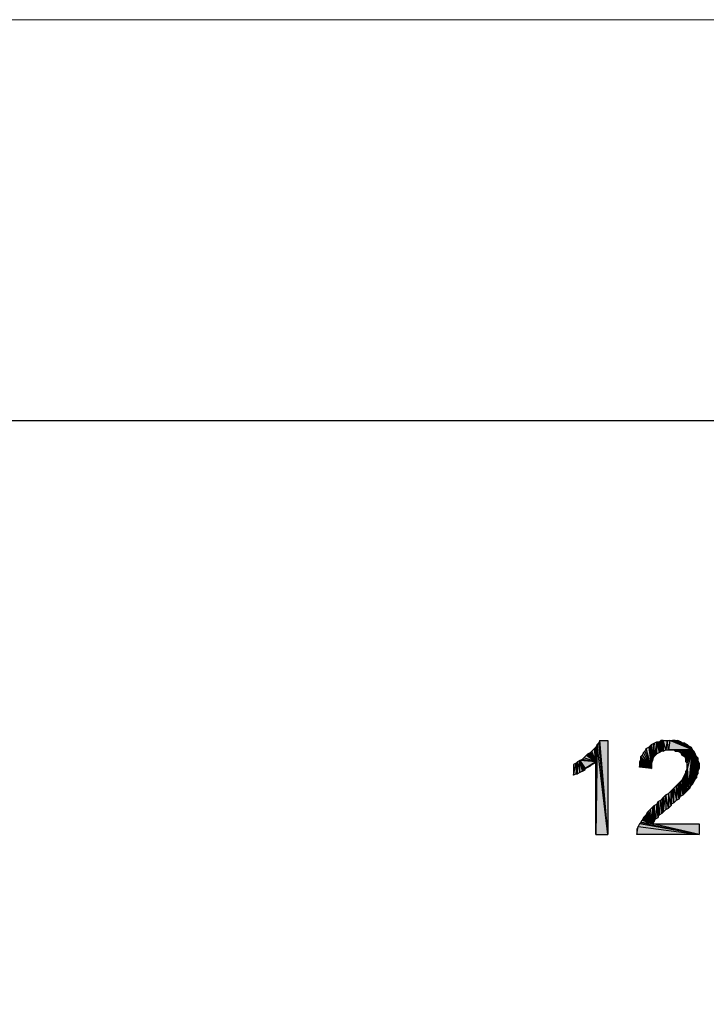
# Model space of a CAD drawing. Units: inches. Extents: x 5 to 292, y -203 to 13.
# Drawn here: x 191 to 224, y -35 to 13 of the extents above; entities that cross this region are included whole.
import ezdxf

# ---------------------------------------------------------------- set-up
doc = ezdxf.new("R2010")
doc.units = ezdxf.units.IN
doc.header["$MEASUREMENT"] = 0
doc.layers.add('Ebene 1', color=7, linetype='Continuous')

# ---------------------------------------------------------------- blocks, each defined once
blk = doc.blocks.new('block 2')
at = {"layer": 'Ebene 1', "true_color": 0x000001}
h = blk.add_hatch(color=178, dxfattribs=at)
h.dxf.hatch_style = 2
h.paths.add_polyline_path([(218.327, -22.31), (218.327, -23.008), (218.391, -22.183)])
h.paths.add_polyline_path([(218.264, -22.373), (218.327, -22.31), (218.327, -23.008)])
h = blk.add_hatch(color=178, dxfattribs=at)
h.dxf.hatch_style = 2
h.paths.add_polyline_path([(218.899, -26.501), (218.391, -22.183), (218.327, -26.501)])
h.paths.add_polyline_path([(218.454, -22.119), (218.899, -26.501), (218.391, -22.183)])
h = blk.add_hatch(color=178, dxfattribs=at)
h.dxf.hatch_style = 2
h.paths.add_polyline_path([(218.327, -23.008), (218.327, -26.501), (218.391, -22.183)])
edge = h.paths.add_edge_path()
edge.add_spline(control_points=[(218.327, -26.501), (218.327, -26.501), (218.327, -23.008), (218.327, -23.008), (218.327, -23.008), (218.327, -26.501), (218.327, -26.501)], knot_values=[0, 0, 0, 0, 1, 1, 1, 2, 2, 2, 2], degree=3, periodic=1)
h = blk.add_hatch(color=178, dxfattribs=at)
h.dxf.hatch_style = 2
h.paths.add_polyline_path([(218.899, -26.501), (218.518, -21.992), (218.454, -22.119)])
h.paths.add_polyline_path([(218.899, -21.992), (218.899, -26.501), (218.518, -21.992)])
h = blk.add_hatch(color=178, dxfattribs=at)
h.dxf.hatch_style = 2
h.paths.add_polyline_path([(220.994, -23.326), (220.931, -22.246), (220.867, -22.31)])
h.paths.add_polyline_path([(220.994, -22.183), (220.994, -23.326), (220.931, -22.246)])
h = blk.add_hatch(color=178, dxfattribs=at)
h.dxf.hatch_style = 2
h.paths.add_polyline_path([(221.058, -22.881), (220.994, -23.072), (221.121, -22.119)])
h.paths.add_polyline_path([(221.058, -22.945), (221.058, -22.881), (220.994, -23.072)])
h = blk.add_hatch(color=178, dxfattribs=at)
h.dxf.hatch_style = 2
h.paths.add_polyline_path([(220.994, -23.072), (220.994, -22.183), (221.121, -22.119)])
h.paths.add_polyline_path([(220.994, -23.326), (220.994, -23.072), (220.994, -22.183)])
h = blk.add_hatch(color=178, dxfattribs=at)
h.dxf.hatch_style = 2
h.paths.add_polyline_path([(221.121, -22.754), (221.121, -22.119), (221.058, -22.881)])
h.paths.add_polyline_path([(221.248, -22.056), (221.121, -22.754), (221.121, -22.119)])
h.paths.add_polyline_path([(221.185, -22.691), (221.248, -22.056), (221.121, -22.754)])
h = blk.add_hatch(color=178, dxfattribs=at)
h.dxf.hatch_style = 2
h.paths.add_polyline_path([(221.248, -22.627), (221.248, -22.056), (221.375, -22.564)])
h.paths.add_polyline_path([(221.185, -22.691), (221.248, -22.627), (221.248, -22.056)])
h = blk.add_hatch(color=178, dxfattribs=at)
h.dxf.hatch_style = 2
h.paths.add_polyline_path([(221.439, -21.992), (221.502, -22.5), (221.566, -21.992)])
h.paths.add_polyline_path([(221.375, -22.564), (221.439, -21.992), (221.502, -22.5)])
h.paths.add_polyline_path([(221.375, -22.056), (221.375, -22.564), (221.439, -21.992)])
h.paths.add_polyline_path([(221.248, -22.056), (221.375, -22.056), (221.375, -22.564)])
h = blk.add_hatch(color=178, dxfattribs=at)
h.dxf.hatch_style = 2
h.paths.add_polyline_path([(221.566, -21.992), (221.566, -22.5), (221.502, -22.5)])
h.paths.add_polyline_path([(221.693, -22.437), (221.566, -21.992), (221.566, -22.5)])
h.paths.add_polyline_path([(221.756, -21.992), (221.693, -22.437), (221.566, -21.992)])
h.paths.add_polyline_path([(221.82, -22.437), (221.756, -21.992), (221.693, -22.437)])
h.paths.add_polyline_path([(221.883, -21.992), (221.82, -22.437), (221.756, -21.992)])
h.paths.add_polyline_path([(222.963, -22.437), (221.883, -21.992), (221.82, -22.437)])
h.paths.add_polyline_path([(222.01, -21.992), (222.963, -22.437), (221.883, -21.992)])
h = blk.add_hatch(color=178, dxfattribs=at)
h.dxf.hatch_style = 2
h.paths.add_polyline_path([(222.963, -22.437), (222.137, -21.992), (222.01, -21.992)])
h.paths.add_polyline_path([(222.264, -21.992), (222.963, -22.437), (222.137, -21.992)])
h = blk.add_hatch(color=178, dxfattribs=at)
h.dxf.hatch_style = 2
h.paths.add_polyline_path([(222.963, -22.437), (222.391, -22.056), (222.264, -21.992)])
h.paths.add_polyline_path([(222.518, -22.119), (222.963, -22.437), (222.391, -22.056)])
h = blk.add_hatch(color=178, dxfattribs=at)
h.dxf.hatch_style = 2
h.paths.add_polyline_path([(222.963, -22.437), (222.582, -22.119), (222.518, -22.119)])
h.paths.add_polyline_path([(222.709, -22.183), (222.963, -22.437), (222.582, -22.119)])
h = blk.add_hatch(color=178, dxfattribs=at)
h.dxf.hatch_style = 2
h.paths.add_polyline_path([(222.963, -22.437), (222.772, -22.246), (222.709, -22.183)])
h.paths.add_polyline_path([(222.899, -22.31), (222.963, -22.437), (222.772, -22.246)])
h = blk.add_hatch(color=178, dxfattribs=at)
h.dxf.hatch_style = 2
h.paths.add_polyline_path([(218.327, -23.008), (217.946, -22.627), (217.883, -22.691)])
h.paths.add_polyline_path([(218.073, -22.564), (218.327, -23.008), (217.946, -22.627)])
h = blk.add_hatch(color=178, dxfattribs=at)
h.dxf.hatch_style = 2
h.paths.add_polyline_path([(218.327, -23.008), (218.137, -22.5), (218.073, -22.564)])
h.paths.add_polyline_path([(218.264, -22.373), (218.327, -23.008), (218.137, -22.5)])
h = blk.add_hatch(color=178, dxfattribs=at)
h.dxf.hatch_style = 2
h.paths.add_polyline_path([(220.994, -23.326), (220.613, -22.564), (220.55, -22.691)])
h.paths.add_polyline_path([(220.677, -22.5), (220.994, -23.326), (220.613, -22.564)])
h = blk.add_hatch(color=178, dxfattribs=at)
h.dxf.hatch_style = 2
h.paths.add_polyline_path([(220.994, -23.326), (220.74, -22.373), (220.677, -22.5)])
h.paths.add_polyline_path([(220.867, -22.31), (220.994, -23.326), (220.74, -22.373)])
h = blk.add_hatch(color=178, dxfattribs=at)
h.dxf.hatch_style = 2
h.paths.add_polyline_path([(222.963, -22.437), (221.883, -22.437), (221.82, -22.437)])
h.paths.add_polyline_path([(222.074, -22.437), (222.963, -22.437), (221.883, -22.437)])
h = blk.add_hatch(color=178, dxfattribs=at)
h.dxf.hatch_style = 2
h.paths.add_polyline_path([(222.074, -22.437), (222.137, -22.5), (222.963, -22.437)])
h = blk.add_hatch(color=178, dxfattribs=at)
h.dxf.hatch_style = 2
h.paths.add_polyline_path([(222.137, -22.5), (222.264, -22.5), (222.963, -22.437)])
h = blk.add_hatch(color=178, dxfattribs=at)
h.dxf.hatch_style = 2
h.paths.add_polyline_path([(222.264, -22.5), (222.391, -22.564), (222.963, -22.437)])
h = blk.add_hatch(color=178, dxfattribs=at)
h.dxf.hatch_style = 2
h.paths.add_polyline_path([(222.391, -22.564), (222.455, -22.691), (222.963, -22.437)])
h = blk.add_hatch(color=178, dxfattribs=at)
h.dxf.hatch_style = 2
h.paths.add_polyline_path([(222.455, -22.691), (222.582, -22.754), (222.963, -22.437)])
h = blk.add_hatch(color=178, dxfattribs=at)
h.dxf.hatch_style = 2
h.paths.add_polyline_path([(222.582, -22.754), (222.645, -22.881), (222.963, -22.437)])
h = blk.add_hatch(color=178, dxfattribs=at)
h.dxf.hatch_style = 2
h.paths.add_polyline_path([(222.645, -23.008), (222.709, -23.072), (222.963, -22.437)])
h = blk.add_hatch(color=178, dxfattribs=at)
h.dxf.hatch_style = 2
h.paths.add_polyline_path([(222.645, -22.881), (222.645, -23.008), (222.963, -22.437)])
edge = h.paths.add_edge_path()
edge.add_spline(control_points=[(222.645, -23.008), (222.645, -23.008), (222.645, -22.881), (222.645, -22.881), (222.645, -22.881), (222.645, -23.008), (222.645, -23.008)], knot_values=[0, 0, 0, 0, 1, 1, 1, 2, 2, 2, 2], degree=3, periodic=1)
h = blk.add_hatch(color=178, dxfattribs=at)
h.dxf.hatch_style = 2
h.paths.add_polyline_path([(222.963, -22.437), (222.709, -23.326), (222.709, -23.072)])
h.paths.add_polyline_path([(222.772, -24.342), (222.963, -22.437), (222.709, -23.326)])
h = blk.add_hatch(color=178, dxfattribs=at)
h.dxf.hatch_style = 2
h.paths.add_polyline_path([(222.963, -22.437), (222.836, -24.278), (222.772, -24.342)])
h.paths.add_polyline_path([(222.899, -24.151), (222.963, -22.437), (222.836, -24.278)])
h = blk.add_hatch(color=178, dxfattribs=at)
h.dxf.hatch_style = 2
h.paths.add_polyline_path([(223.026, -23.961), (223.026, -22.5), (223.09, -23.834)])
h.paths.add_polyline_path([(222.963, -22.437), (223.026, -23.961), (223.026, -22.5)])
h.paths.add_polyline_path([(222.963, -24.088), (222.963, -22.437), (223.026, -23.961)])
h.paths.add_polyline_path([(222.899, -24.151), (222.963, -24.088), (222.963, -22.437)])
h = blk.add_hatch(color=178, dxfattribs=at)
h.dxf.hatch_style = 2
h.paths.add_polyline_path([(223.09, -23.834), (223.153, -22.754), (223.153, -23.77)])
h.paths.add_polyline_path([(223.09, -22.627), (223.09, -23.834), (223.153, -22.754)])
h.paths.add_polyline_path([(223.026, -22.5), (223.09, -22.627), (223.09, -23.834)])
h = blk.add_hatch(color=178, dxfattribs=at)
h.dxf.hatch_style = 2
h.paths.add_polyline_path([(217.375, -23.072), (217.375, -23.58), (217.438, -23.008)])
h.paths.add_polyline_path([(217.248, -23.643), (217.375, -23.072), (217.375, -23.58)])
h.paths.add_polyline_path([(217.248, -23.135), (217.248, -23.643), (217.375, -23.072)])
h = blk.add_hatch(color=178, dxfattribs=at)
h.dxf.hatch_style = 2
h.paths.add_polyline_path([(217.565, -23.516), (217.565, -22.945), (217.692, -23.453)])
h.paths.add_polyline_path([(217.438, -23.008), (217.565, -23.516), (217.565, -22.945)])
h.paths.add_polyline_path([(217.438, -23.58), (217.438, -23.008), (217.565, -23.516)])
h.paths.add_polyline_path([(217.375, -23.58), (217.438, -23.58), (217.438, -23.008)])
h = blk.add_hatch(color=178, dxfattribs=at)
h.dxf.hatch_style = 2
h.paths.add_polyline_path([(217.565, -22.945), (217.692, -22.881), (218.327, -23.008)])
h = blk.add_hatch(color=178, dxfattribs=at)
h.dxf.hatch_style = 2
h.paths.add_polyline_path([(217.819, -23.326), (217.692, -23.453), (217.565, -22.945)])
h.paths.add_polyline_path([(217.819, -23.389), (217.819, -23.326), (217.692, -23.453)])
h = blk.add_hatch(color=178, dxfattribs=at)
h.dxf.hatch_style = 2
h.paths.add_polyline_path([(217.565, -22.945), (217.819, -23.326), (218.327, -23.008)])
h = blk.add_hatch(color=178, dxfattribs=at)
h.dxf.hatch_style = 2
h.paths.add_polyline_path([(218.327, -23.008), (217.756, -22.818), (217.692, -22.881)])
h.paths.add_polyline_path([(217.883, -22.691), (218.327, -23.008), (217.756, -22.818)])
h = blk.add_hatch(color=178, dxfattribs=at)
h.dxf.hatch_style = 2
h.paths.add_polyline_path([(217.946, -23.262), (218.327, -23.008), (217.819, -23.326)])
h.paths.add_polyline_path([(218.137, -23.135), (217.946, -23.262), (218.327, -23.008)])
h.paths.add_polyline_path([(218.073, -23.199), (218.137, -23.135), (217.946, -23.262)])
h = blk.add_hatch(color=178, dxfattribs=at)
h.dxf.hatch_style = 2
h.paths.add_polyline_path([(218.137, -23.135), (218.264, -23.072), (218.327, -23.008)])
h = blk.add_hatch(color=178, dxfattribs=at)
h.dxf.hatch_style = 2
h.paths.add_polyline_path([(220.423, -23.262), (220.486, -22.881), (220.994, -23.326)])
h.paths.add_polyline_path([(220.423, -23.008), (220.423, -23.262), (220.486, -22.881)])
h = blk.add_hatch(color=178, dxfattribs=at)
h.dxf.hatch_style = 2
h.paths.add_polyline_path([(220.486, -22.754), (220.55, -22.691), (220.994, -23.326)])
h = blk.add_hatch(color=178, dxfattribs=at)
h.dxf.hatch_style = 2
h.paths.add_polyline_path([(220.486, -22.881), (220.486, -22.754), (220.994, -23.326)])
edge = h.paths.add_edge_path()
edge.add_spline(control_points=[(220.486, -22.754), (220.486, -22.754), (220.486, -22.881), (220.486, -22.881), (220.486, -22.881), (220.486, -22.754), (220.486, -22.754)], knot_values=[0, 0, 0, 0, 1, 1, 1, 2, 2, 2, 2], degree=3, periodic=1)
h = blk.add_hatch(color=178, dxfattribs=at)
h.dxf.hatch_style = 2
h.paths.add_polyline_path([(223.153, -23.707), (223.153, -22.754), (223.217, -22.818)])
h.paths.add_polyline_path([(223.153, -23.77), (223.153, -23.707), (223.153, -22.754)])
h = blk.add_hatch(color=178, dxfattribs=at)
h.dxf.hatch_style = 2
h.paths.add_polyline_path([(223.217, -22.945), (223.153, -23.707), (223.217, -23.58)])
h.paths.add_polyline_path([(223.217, -22.818), (223.217, -22.945), (223.153, -23.707)])
h = blk.add_hatch(color=178, dxfattribs=at)
h.dxf.hatch_style = 2
h.paths.add_polyline_path([(223.217, -23.453), (223.217, -22.945), (223.28, -23.072)])
h.paths.add_polyline_path([(223.217, -23.58), (223.217, -23.453), (223.217, -22.945)])
h = blk.add_hatch(color=178, dxfattribs=at)
h.dxf.hatch_style = 2
h.paths.add_polyline_path([(223.217, -23.453), (223.28, -23.072), (223.28, -23.326)])
h = blk.add_hatch(color=178, dxfattribs=at)
h.dxf.hatch_style = 2
h.paths.add_polyline_path([(222.518, -24.596), (222.518, -23.77), (222.455, -23.897)])
h.paths.add_polyline_path([(222.582, -23.643), (222.518, -24.596), (222.518, -23.77)])
h.paths.add_polyline_path([(222.582, -24.532), (222.582, -23.643), (222.518, -24.596)])
h.paths.add_polyline_path([(222.645, -23.516), (222.582, -24.532), (222.582, -23.643)])
h.paths.add_polyline_path([(222.645, -24.469), (222.645, -23.516), (222.582, -24.532)])
h = blk.add_hatch(color=178, dxfattribs=at)
h.dxf.hatch_style = 2
h.paths.add_polyline_path([(222.709, -24.405), (222.709, -23.326), (222.772, -24.342)])
h.paths.add_polyline_path([(222.645, -23.453), (222.709, -24.405), (222.709, -23.326)])
h = blk.add_hatch(color=178, dxfattribs=at)
h.dxf.hatch_style = 2
h.paths.add_polyline_path([(222.645, -23.516), (222.645, -23.453), (222.709, -24.405)])
edge = h.paths.add_edge_path()
edge.add_spline(control_points=[(222.645, -23.453), (222.645, -23.453), (222.645, -23.516), (222.645, -23.516), (222.645, -23.516), (222.645, -23.453), (222.645, -23.453)], knot_values=[0, 0, 0, 0, 1, 1, 1, 2, 2, 2, 2], degree=3, periodic=1)
h = blk.add_hatch(color=178, dxfattribs=at)
h.dxf.hatch_style = 2
h.paths.add_polyline_path([(222.645, -24.469), (222.645, -23.516), (222.709, -24.405)])
h = blk.add_hatch(color=178, dxfattribs=at)
h.dxf.hatch_style = 2
h.paths.add_polyline_path([(222.328, -24.786), (222.201, -24.151), (222.201, -24.85)])
h.paths.add_polyline_path([(222.264, -24.088), (222.328, -24.786), (222.201, -24.151)])
h = blk.add_hatch(color=178, dxfattribs=at)
h.dxf.hatch_style = 2
h.paths.add_polyline_path([(222.328, -24.786), (222.328, -24.024), (222.264, -24.088)])
h.paths.add_polyline_path([(222.391, -23.961), (222.328, -24.786), (222.328, -24.024)])
h.paths.add_polyline_path([(222.391, -24.659), (222.391, -23.961), (222.328, -24.786)])
h = blk.add_hatch(color=178, dxfattribs=at)
h.dxf.hatch_style = 2
h.paths.add_polyline_path([(222.518, -24.596), (222.391, -23.961), (222.391, -24.659)])
h.paths.add_polyline_path([(222.455, -23.897), (222.518, -24.596), (222.391, -23.961)])
h = blk.add_hatch(color=178, dxfattribs=at)
h.dxf.hatch_style = 2
h.paths.add_polyline_path([(221.693, -24.596), (221.693, -25.294), (221.566, -25.421)])
h.paths.add_polyline_path([(221.82, -25.231), (221.693, -24.596), (221.693, -25.294)])
h.paths.add_polyline_path([(221.82, -24.532), (221.82, -25.231), (221.693, -24.596)])
h.paths.add_polyline_path([(221.947, -25.104), (221.82, -24.532), (221.82, -25.231)])
h.paths.add_polyline_path([(221.947, -24.405), (221.947, -25.104), (221.82, -24.532)])
h = blk.add_hatch(color=178, dxfattribs=at)
h.dxf.hatch_style = 2
h.paths.add_polyline_path([(222.074, -24.977), (222.074, -24.278), (222.201, -24.85)])
h.paths.add_polyline_path([(222.01, -24.342), (222.074, -24.977), (222.074, -24.278)])
h.paths.add_polyline_path([(221.947, -25.04), (222.01, -24.342), (222.074, -24.977)])
h = blk.add_hatch(color=178, dxfattribs=at)
h.dxf.hatch_style = 2
h.paths.add_polyline_path([(221.947, -25.04), (221.947, -24.405), (222.01, -24.342)])
h.paths.add_polyline_path([(221.947, -25.104), (221.947, -25.04), (221.947, -24.405)])
h = blk.add_hatch(color=178, dxfattribs=at)
h.dxf.hatch_style = 2
h.paths.add_polyline_path([(222.074, -24.278), (222.201, -24.85), (222.201, -24.151)])
h = blk.add_hatch(color=178, dxfattribs=at)
h.dxf.hatch_style = 2
h.paths.add_polyline_path([(221.185, -25.739), (221.121, -25.104), (221.121, -25.866)])
h.paths.add_polyline_path([(221.248, -25.04), (221.185, -25.739), (221.121, -25.104)])
h.paths.add_polyline_path([(221.312, -25.675), (221.248, -25.04), (221.185, -25.739)])
h.paths.add_polyline_path([(221.312, -24.913), (221.312, -25.675), (221.248, -25.04)])
h = blk.add_hatch(color=178, dxfattribs=at)
h.dxf.hatch_style = 2
h.paths.add_polyline_path([(221.566, -24.723), (221.566, -25.421), (221.693, -24.596)])
h.paths.add_polyline_path([(221.502, -25.485), (221.566, -24.723), (221.566, -25.421)])
h.paths.add_polyline_path([(221.439, -24.85), (221.502, -25.485), (221.566, -24.723)])
h.paths.add_polyline_path([(221.375, -25.548), (221.439, -24.85), (221.502, -25.485)])
h.paths.add_polyline_path([(221.312, -25.612), (221.375, -25.548), (221.439, -24.85)])
h = blk.add_hatch(color=178, dxfattribs=at)
h.dxf.hatch_style = 2
h.paths.add_polyline_path([(221.312, -25.612), (221.312, -24.913), (221.439, -24.85)])
h.paths.add_polyline_path([(221.312, -25.675), (221.312, -25.612), (221.312, -24.913)])
h = blk.add_hatch(color=178, dxfattribs=at)
h.dxf.hatch_style = 2
h.paths.add_polyline_path([(221.058, -25.993), (220.74, -25.548), (220.677, -25.612)])
h.paths.add_polyline_path([(220.804, -25.421), (221.058, -25.993), (220.74, -25.548)])
h = blk.add_hatch(color=178, dxfattribs=at)
h.dxf.hatch_style = 2
h.paths.add_polyline_path([(221.058, -25.993), (220.867, -25.358), (220.804, -25.421)])
h.paths.add_polyline_path([(220.931, -25.294), (221.058, -25.993), (220.867, -25.358)])
h = blk.add_hatch(color=178, dxfattribs=at)
h.dxf.hatch_style = 2
h.paths.add_polyline_path([(221.058, -25.993), (221.058, -25.167), (220.931, -25.294)])
h.paths.add_polyline_path([(221.121, -25.104), (221.058, -25.993), (221.058, -25.167)])
h.paths.add_polyline_path([(221.121, -25.866), (221.121, -25.104), (221.058, -25.993)])
h = blk.add_hatch(color=178, dxfattribs=at)
h.dxf.hatch_style = 2
h.paths.add_polyline_path([(223.28, -26.501), (220.423, -25.993), (220.359, -26.12)])
h.paths.add_polyline_path([(220.486, -25.929), (223.28, -26.501), (220.423, -25.993)])
h.paths.add_polyline_path([(221.058, -25.993), (220.486, -25.929), (223.28, -26.501)])
h.paths.add_polyline_path([(220.55, -25.802), (221.058, -25.993), (220.486, -25.929)])
h = blk.add_hatch(color=178, dxfattribs=at)
h.dxf.hatch_style = 2
h.paths.add_polyline_path([(221.058, -25.993), (220.613, -25.675), (220.55, -25.802)])
h.paths.add_polyline_path([(220.677, -25.612), (221.058, -25.993), (220.613, -25.675)])
h = blk.add_hatch(color=178, dxfattribs=at)
h.dxf.hatch_style = 2
h.paths.add_polyline_path([(221.058, -25.993), (223.28, -25.993), (223.28, -26.501)])
h = blk.add_hatch(color=178, dxfattribs=at)
h.dxf.hatch_style = 2
h.paths.add_polyline_path([(220.296, -26.501), (220.359, -26.12), (223.28, -26.501)])
h.paths.add_polyline_path([(220.296, -26.247), (220.296, -26.501), (220.359, -26.12)])
at = {"layer": 'Ebene 1', "lineweight": 0}
for points in [[(285.955, -179.599), (285.955, 12.615), (10.555, 12.615), (10.555, -179.599)], [(218.899, -26.501), (218.391, -22.183), (218.327, -26.501), (218.899, -26.501)], [(218.327, -23.008), (218.327, -26.501), (218.391, -22.183), (218.327, -23.008)], [(218.327, -22.31), (218.327, -23.008), (218.391, -22.183), (218.327, -22.31)], [(218.454, -22.119), (218.899, -26.501), (218.391, -22.183), (218.454, -22.119)], [(218.899, -26.501), (218.518, -21.992), (218.454, -22.119), (218.899, -26.501)], [(218.899, -21.992), (218.899, -26.501), (218.518, -21.992), (218.899, -21.992)], [(220.994, -22.183), (220.994, -23.326), (220.931, -22.246), (220.994, -22.183)], [(221.058, -22.881), (220.994, -23.072), (221.121, -22.119), (221.058, -22.881)], [(220.994, -23.072), (220.994, -22.183), (221.121, -22.119), (220.994, -23.072)], [(220.994, -23.326), (220.994, -23.072), (220.994, -22.183), (220.994, -23.326)], [(221.121, -22.754), (221.121, -22.119), (221.058, -22.881), (221.121, -22.754)], [(221.248, -22.056), (221.121, -22.754), (221.121, -22.119), (221.248, -22.056)], [(221.185, -22.691), (221.248, -22.056), (221.121, -22.754), (221.185, -22.691)], [(221.185, -22.691), (221.248, -22.627), (221.248, -22.056), (221.185, -22.691)], [(221.248, -22.056), (221.375, -22.056), (221.375, -22.564), (221.248, -22.056)], [(221.248, -22.627), (221.248, -22.056), (221.375, -22.564), (221.248, -22.627)], [(221.375, -22.564), (221.439, -21.992), (221.502, -22.5), (221.375, -22.564)], [(221.375, -22.056), (221.375, -22.564), (221.439, -21.992), (221.375, -22.056)], [(221.439, -21.992), (221.502, -22.5), (221.566, -21.992), (221.439, -21.992)], [(221.566, -21.992), (221.566, -22.5), (221.502, -22.5), (221.566, -21.992)], [(221.693, -22.437), (221.566, -21.992), (221.566, -22.5), (221.693, -22.437)], [(221.756, -21.992), (221.693, -22.437), (221.566, -21.992), (221.756, -21.992)], [(221.82, -22.437), (221.756, -21.992), (221.693, -22.437), (221.82, -22.437)], [(221.883, -21.992), (221.82, -22.437), (221.756, -21.992), (221.883, -21.992)], [(222.963, -22.437), (221.883, -21.992), (221.82, -22.437), (222.963, -22.437)], [(222.01, -21.992), (222.963, -22.437), (221.883, -21.992), (222.01, -21.992)], [(222.963, -22.437), (222.137, -21.992), (222.01, -21.992), (222.963, -22.437)], [(222.264, -21.992), (222.963, -22.437), (222.137, -21.992), (222.264, -21.992)], [(222.963, -22.437), (222.391, -22.056), (222.264, -21.992), (222.963, -22.437)], [(222.518, -22.119), (222.963, -22.437), (222.391, -22.056), (222.518, -22.119)], [(222.963, -22.437), (222.582, -22.119), (222.518, -22.119), (222.963, -22.437)], [(222.709, -22.183), (222.963, -22.437), (222.582, -22.119), (222.709, -22.183)], [(222.963, -22.437), (222.772, -22.246), (222.709, -22.183), (222.963, -22.437)], [(218.327, -23.008), (217.946, -22.627), (217.883, -22.691), (218.327, -23.008)], [(218.073, -22.564), (218.327, -23.008), (217.946, -22.627), (218.073, -22.564)], [(218.327, -23.008), (218.137, -22.5), (218.073, -22.564), (218.327, -23.008)], [(218.264, -22.373), (218.327, -23.008), (218.137, -22.5), (218.264, -22.373)], [(218.264, -22.373), (218.327, -22.31), (218.327, -23.008), (218.264, -22.373)], [(220.994, -23.326), (220.613, -22.564), (220.55, -22.691), (220.994, -23.326)], [(220.677, -22.5), (220.994, -23.326), (220.613, -22.564), (220.677, -22.5)], [(220.994, -23.326), (220.74, -22.373), (220.677, -22.5), (220.994, -23.326)], [(220.867, -22.31), (220.994, -23.326), (220.74, -22.373), (220.867, -22.31)], [(220.994, -23.326), (220.931, -22.246), (220.867, -22.31), (220.994, -23.326)], [(222.963, -22.437), (221.883, -22.437), (221.82, -22.437), (222.963, -22.437)], [(222.074, -22.437), (222.963, -22.437), (221.883, -22.437), (222.074, -22.437)], [(222.074, -22.437), (222.137, -22.5), (222.963, -22.437), (222.074, -22.437)], [(222.137, -22.5), (222.264, -22.5), (222.963, -22.437), (222.137, -22.5)], [(222.264, -22.5), (222.391, -22.564), (222.963, -22.437), (222.264, -22.5)], [(222.391, -22.564), (222.455, -22.691), (222.963, -22.437), (222.391, -22.564)], [(222.455, -22.691), (222.582, -22.754), (222.963, -22.437), (222.455, -22.691)], [(222.582, -22.754), (222.645, -22.881), (222.963, -22.437), (222.582, -22.754)], [(222.645, -23.008), (222.709, -23.072), (222.963, -22.437), (222.645, -23.008)], [(222.645, -22.881), (222.645, -23.008), (222.963, -22.437), (222.645, -22.881)], [(222.963, -22.437), (222.709, -23.326), (222.709, -23.072), (222.963, -22.437)], [(222.772, -24.342), (222.963, -22.437), (222.709, -23.326), (222.772, -24.342)], [(222.899, -22.31), (222.963, -22.437), (222.772, -22.246), (222.899, -22.31)], [(222.963, -22.437), (222.836, -24.278), (222.772, -24.342), (222.963, -22.437)], [(222.899, -24.151), (222.963, -22.437), (222.836, -24.278), (222.899, -24.151)], [(222.899, -24.151), (222.963, -24.088), (222.963, -22.437), (222.899, -24.151)], [(222.963, -22.437), (223.026, -23.961), (223.026, -22.5), (222.963, -22.437)], [(222.963, -24.088), (222.963, -22.437), (223.026, -23.961), (222.963, -24.088)], [(223.026, -22.5), (223.09, -22.627), (223.09, -23.834), (223.026, -22.5)], [(223.026, -23.961), (223.026, -22.5), (223.09, -23.834), (223.026, -23.961)], [(223.09, -22.627), (223.09, -23.834), (223.153, -22.754), (223.09, -22.627)], [(217.248, -23.643), (217.375, -23.072), (217.375, -23.58), (217.248, -23.643)], [(217.248, -23.135), (217.248, -23.643), (217.375, -23.072), (217.248, -23.135)], [(217.375, -23.58), (217.438, -23.58), (217.438, -23.008), (217.375, -23.58)], [(217.375, -23.072), (217.375, -23.58), (217.438, -23.008), (217.375, -23.072)], [(217.438, -23.008), (217.565, -23.516), (217.565, -22.945), (217.438, -23.008)], [(217.438, -23.58), (217.438, -23.008), (217.565, -23.516), (217.438, -23.58)], [(217.565, -22.945), (217.692, -22.881), (218.327, -23.008), (217.565, -22.945)], [(217.819, -23.326), (217.692, -23.453), (217.565, -22.945), (217.819, -23.326)], [(217.565, -22.945), (217.819, -23.326), (218.327, -23.008), (217.565, -22.945)], [(217.565, -23.516), (217.565, -22.945), (217.692, -23.453), (217.565, -23.516)], [(218.327, -23.008), (217.756, -22.818), (217.692, -22.881), (218.327, -23.008)], [(217.883, -22.691), (218.327, -23.008), (217.756, -22.818), (217.883, -22.691)], [(217.946, -23.262), (218.327, -23.008), (217.819, -23.326), (217.946, -23.262)], [(218.137, -23.135), (217.946, -23.262), (218.327, -23.008), (218.137, -23.135)], [(218.073, -23.199), (218.137, -23.135), (217.946, -23.262), (218.073, -23.199)], [(218.137, -23.135), (218.264, -23.072), (218.327, -23.008), (218.137, -23.135)], [(220.423, -23.262), (220.486, -22.881), (220.994, -23.326), (220.423, -23.262)], [(220.423, -23.008), (220.423, -23.262), (220.486, -22.881), (220.423, -23.008)], [(220.486, -22.754), (220.55, -22.691), (220.994, -23.326), (220.486, -22.754)], [(220.486, -22.881), (220.486, -22.754), (220.994, -23.326), (220.486, -22.881)], [(221.058, -22.945), (221.058, -22.881), (220.994, -23.072), (221.058, -22.945)], [(223.09, -23.834), (223.153, -22.754), (223.153, -23.77), (223.09, -23.834)], [(223.153, -23.707), (223.153, -22.754), (223.217, -22.818), (223.153, -23.707)], [(223.153, -23.77), (223.153, -23.707), (223.153, -22.754), (223.153, -23.77)], [(223.217, -22.818), (223.217, -22.945), (223.153, -23.707), (223.217, -22.818)], [(223.217, -22.945), (223.153, -23.707), (223.217, -23.58), (223.217, -22.945)], [(223.217, -23.453), (223.217, -22.945), (223.28, -23.072), (223.217, -23.453)], [(223.217, -23.58), (223.217, -23.453), (223.217, -22.945), (223.217, -23.58)], [(223.217, -23.453), (223.28, -23.072), (223.28, -23.326), (223.217, -23.453)], [(217.819, -23.389), (217.819, -23.326), (217.692, -23.453), (217.819, -23.389)], [(222.645, -23.516), (222.582, -24.532), (222.582, -23.643), (222.645, -23.516)], [(222.645, -24.469), (222.645, -23.516), (222.582, -24.532), (222.645, -24.469)], [(222.645, -23.453), (222.709, -24.405), (222.709, -23.326), (222.645, -23.453)], [(222.645, -23.516), (222.645, -23.453), (222.709, -24.405), (222.645, -23.516)], [(222.645, -24.469), (222.645, -23.516), (222.709, -24.405), (222.645, -24.469)], [(222.709, -24.405), (222.709, -23.326), (222.772, -24.342), (222.709, -24.405)], [(222.264, -24.088), (222.328, -24.786), (222.201, -24.151), (222.264, -24.088)], [(222.328, -24.786), (222.328, -24.024), (222.264, -24.088), (222.328, -24.786)], [(222.391, -23.961), (222.328, -24.786), (222.328, -24.024), (222.391, -23.961)], [(222.391, -24.659), (222.391, -23.961), (222.328, -24.786), (222.391, -24.659)], [(222.455, -23.897), (222.518, -24.596), (222.391, -23.961), (222.455, -23.897)], [(222.518, -24.596), (222.391, -23.961), (222.391, -24.659), (222.518, -24.596)], [(222.518, -24.596), (222.518, -23.77), (222.455, -23.897), (222.518, -24.596)], [(222.582, -23.643), (222.518, -24.596), (222.518, -23.77), (222.582, -23.643)], [(222.582, -24.532), (222.582, -23.643), (222.518, -24.596), (222.582, -24.532)], [(221.82, -24.532), (221.82, -25.231), (221.693, -24.596), (221.82, -24.532)], [(221.947, -24.405), (221.947, -25.104), (221.82, -24.532), (221.947, -24.405)], [(221.947, -25.104), (221.82, -24.532), (221.82, -25.231), (221.947, -25.104)], [(221.947, -25.04), (222.01, -24.342), (222.074, -24.977), (221.947, -25.04)], [(221.947, -25.04), (221.947, -24.405), (222.01, -24.342), (221.947, -25.04)], [(221.947, -25.104), (221.947, -25.04), (221.947, -24.405), (221.947, -25.104)], [(222.01, -24.342), (222.074, -24.977), (222.074, -24.278), (222.01, -24.342)], [(222.074, -24.278), (222.201, -24.85), (222.201, -24.151), (222.074, -24.278)], [(222.074, -24.977), (222.074, -24.278), (222.201, -24.85), (222.074, -24.977)], [(222.328, -24.786), (222.201, -24.151), (222.201, -24.85), (222.328, -24.786)], [(221.248, -25.04), (221.185, -25.739), (221.121, -25.104), (221.248, -25.04)], [(221.312, -25.675), (221.248, -25.04), (221.185, -25.739), (221.312, -25.675)], [(221.312, -24.913), (221.312, -25.675), (221.248, -25.04), (221.312, -24.913)], [(221.312, -25.612), (221.375, -25.548), (221.439, -24.85), (221.312, -25.612)], [(221.312, -25.612), (221.312, -24.913), (221.439, -24.85), (221.312, -25.612)], [(221.312, -25.675), (221.312, -25.612), (221.312, -24.913), (221.312, -25.675)], [(221.375, -25.548), (221.439, -24.85), (221.502, -25.485), (221.375, -25.548)], [(221.439, -24.85), (221.502, -25.485), (221.566, -24.723), (221.439, -24.85)], [(221.502, -25.485), (221.566, -24.723), (221.566, -25.421), (221.502, -25.485)], [(221.693, -24.596), (221.693, -25.294), (221.566, -25.421), (221.693, -24.596)], [(221.566, -24.723), (221.566, -25.421), (221.693, -24.596), (221.566, -24.723)], [(221.82, -25.231), (221.693, -24.596), (221.693, -25.294), (221.82, -25.231)], [(220.804, -25.421), (221.058, -25.993), (220.74, -25.548), (220.804, -25.421)], [(221.058, -25.993), (220.867, -25.358), (220.804, -25.421), (221.058, -25.993)], [(220.931, -25.294), (221.058, -25.993), (220.867, -25.358), (220.931, -25.294)], [(221.058, -25.993), (221.058, -25.167), (220.931, -25.294), (221.058, -25.993)], [(221.121, -25.104), (221.058, -25.993), (221.058, -25.167), (221.121, -25.104)], [(221.121, -25.866), (221.121, -25.104), (221.058, -25.993), (221.121, -25.866)], [(221.185, -25.739), (221.121, -25.104), (221.121, -25.866), (221.185, -25.739)], [(223.28, -26.501), (220.423, -25.993), (220.359, -26.12), (223.28, -26.501)], [(220.486, -25.929), (223.28, -26.501), (220.423, -25.993), (220.486, -25.929)], [(220.55, -25.802), (221.058, -25.993), (220.486, -25.929), (220.55, -25.802)], [(221.058, -25.993), (220.486, -25.929), (223.28, -26.501), (221.058, -25.993)], [(221.058, -25.993), (220.613, -25.675), (220.55, -25.802), (221.058, -25.993)], [(220.677, -25.612), (221.058, -25.993), (220.613, -25.675), (220.677, -25.612)], [(221.058, -25.993), (220.74, -25.548), (220.677, -25.612), (221.058, -25.993)], [(221.058, -25.993), (223.28, -25.993), (223.28, -26.501), (221.058, -25.993)], [(220.296, -26.501), (220.359, -26.12), (223.28, -26.501), (220.296, -26.501)], [(220.296, -26.247), (220.296, -26.501), (220.359, -26.12), (220.296, -26.247)]]:
    blk.add_lwpolyline(points, dxfattribs=at)
at = {"layer": 'Ebene 1', "color": 178, "lineweight": 30, "true_color": 0x000001}
for points in [[(218.899, -26.501), (218.391, -22.183), (218.327, -26.501), (218.899, -26.501)], [(218.327, -23.008), (218.327, -26.501), (218.391, -22.183), (218.327, -23.008)], [(218.327, -22.31), (218.327, -23.008), (218.391, -22.183), (218.327, -22.31)], [(218.454, -22.119), (218.899, -26.501), (218.391, -22.183), (218.454, -22.119)], [(218.899, -26.501), (218.518, -21.992), (218.454, -22.119), (218.899, -26.501)], [(218.899, -21.992), (218.899, -26.501), (218.518, -21.992), (218.899, -21.992)], [(220.994, -22.183), (220.994, -23.326), (220.931, -22.246), (220.994, -22.183)], [(221.058, -22.881), (220.994, -23.072), (221.121, -22.119), (221.058, -22.881)], [(220.994, -23.072), (220.994, -22.183), (221.121, -22.119), (220.994, -23.072)], [(220.994, -23.326), (220.994, -23.072), (220.994, -22.183), (220.994, -23.326)], [(221.121, -22.754), (221.121, -22.119), (221.058, -22.881), (221.121, -22.754)], [(221.248, -22.056), (221.121, -22.754), (221.121, -22.119), (221.248, -22.056)], [(221.185, -22.691), (221.248, -22.056), (221.121, -22.754), (221.185, -22.691)], [(221.185, -22.691), (221.248, -22.627), (221.248, -22.056), (221.185, -22.691)], [(221.248, -22.056), (221.375, -22.056), (221.375, -22.564), (221.248, -22.056)], [(221.248, -22.627), (221.248, -22.056), (221.375, -22.564), (221.248, -22.627)], [(221.375, -22.564), (221.439, -21.992), (221.502, -22.5), (221.375, -22.564)], [(221.375, -22.056), (221.375, -22.564), (221.439, -21.992), (221.375, -22.056)], [(221.439, -21.992), (221.502, -22.5), (221.566, -21.992), (221.439, -21.992)], [(221.566, -21.992), (221.566, -22.5), (221.502, -22.5), (221.566, -21.992)], [(221.693, -22.437), (221.566, -21.992), (221.566, -22.5), (221.693, -22.437)], [(221.756, -21.992), (221.693, -22.437), (221.566, -21.992), (221.756, -21.992)], [(221.82, -22.437), (221.756, -21.992), (221.693, -22.437), (221.82, -22.437)], [(221.883, -21.992), (221.82, -22.437), (221.756, -21.992), (221.883, -21.992)], [(222.963, -22.437), (221.883, -21.992), (221.82, -22.437), (222.963, -22.437)], [(222.01, -21.992), (222.963, -22.437), (221.883, -21.992), (222.01, -21.992)], [(222.963, -22.437), (222.137, -21.992), (222.01, -21.992), (222.963, -22.437)], [(222.264, -21.992), (222.963, -22.437), (222.137, -21.992), (222.264, -21.992)], [(222.963, -22.437), (222.391, -22.056), (222.264, -21.992), (222.963, -22.437)], [(222.518, -22.119), (222.963, -22.437), (222.391, -22.056), (222.518, -22.119)], [(222.963, -22.437), (222.582, -22.119), (222.518, -22.119), (222.963, -22.437)], [(222.709, -22.183), (222.963, -22.437), (222.582, -22.119), (222.709, -22.183)], [(222.963, -22.437), (222.772, -22.246), (222.709, -22.183), (222.963, -22.437)], [(218.327, -23.008), (217.946, -22.627), (217.883, -22.691), (218.327, -23.008)], [(218.073, -22.564), (218.327, -23.008), (217.946, -22.627), (218.073, -22.564)], [(218.327, -23.008), (218.137, -22.5), (218.073, -22.564), (218.327, -23.008)], [(218.264, -22.373), (218.327, -23.008), (218.137, -22.5), (218.264, -22.373)], [(218.264, -22.373), (218.327, -22.31), (218.327, -23.008), (218.264, -22.373)], [(220.994, -23.326), (220.613, -22.564), (220.55, -22.691), (220.994, -23.326)], [(220.677, -22.5), (220.994, -23.326), (220.613, -22.564), (220.677, -22.5)], [(220.994, -23.326), (220.74, -22.373), (220.677, -22.5), (220.994, -23.326)], [(220.867, -22.31), (220.994, -23.326), (220.74, -22.373), (220.867, -22.31)], [(220.994, -23.326), (220.931, -22.246), (220.867, -22.31), (220.994, -23.326)], [(222.963, -22.437), (221.883, -22.437), (221.82, -22.437), (222.963, -22.437)], [(222.074, -22.437), (222.963, -22.437), (221.883, -22.437), (222.074, -22.437)], [(222.074, -22.437), (222.137, -22.5), (222.963, -22.437), (222.074, -22.437)], [(222.137, -22.5), (222.264, -22.5), (222.963, -22.437), (222.137, -22.5)], [(222.264, -22.5), (222.391, -22.564), (222.963, -22.437), (222.264, -22.5)], [(222.391, -22.564), (222.455, -22.691), (222.963, -22.437), (222.391, -22.564)], [(222.455, -22.691), (222.582, -22.754), (222.963, -22.437), (222.455, -22.691)], [(222.582, -22.754), (222.645, -22.881), (222.963, -22.437), (222.582, -22.754)], [(222.645, -23.008), (222.709, -23.072), (222.963, -22.437), (222.645, -23.008)], [(222.645, -22.881), (222.645, -23.008), (222.963, -22.437), (222.645, -22.881)], [(222.963, -22.437), (222.709, -23.326), (222.709, -23.072), (222.963, -22.437)], [(222.772, -24.342), (222.963, -22.437), (222.709, -23.326), (222.772, -24.342)], [(222.899, -22.31), (222.963, -22.437), (222.772, -22.246), (222.899, -22.31)], [(222.963, -22.437), (222.836, -24.278), (222.772, -24.342), (222.963, -22.437)], [(222.899, -24.151), (222.963, -22.437), (222.836, -24.278), (222.899, -24.151)], [(222.899, -24.151), (222.963, -24.088), (222.963, -22.437), (222.899, -24.151)], [(222.963, -22.437), (223.026, -23.961), (223.026, -22.5), (222.963, -22.437)], [(222.963, -24.088), (222.963, -22.437), (223.026, -23.961), (222.963, -24.088)], [(223.026, -22.5), (223.09, -22.627), (223.09, -23.834), (223.026, -22.5)], [(223.026, -23.961), (223.026, -22.5), (223.09, -23.834), (223.026, -23.961)], [(223.09, -22.627), (223.09, -23.834), (223.153, -22.754), (223.09, -22.627)], [(217.248, -23.643), (217.375, -23.072), (217.375, -23.58), (217.248, -23.643)], [(217.248, -23.135), (217.248, -23.643), (217.375, -23.072), (217.248, -23.135)], [(217.375, -23.58), (217.438, -23.58), (217.438, -23.008), (217.375, -23.58)], [(217.375, -23.072), (217.375, -23.58), (217.438, -23.008), (217.375, -23.072)], [(217.438, -23.008), (217.565, -23.516), (217.565, -22.945), (217.438, -23.008)], [(217.438, -23.58), (217.438, -23.008), (217.565, -23.516), (217.438, -23.58)], [(217.565, -22.945), (217.692, -22.881), (218.327, -23.008), (217.565, -22.945)], [(217.819, -23.326), (217.692, -23.453), (217.565, -22.945), (217.819, -23.326)], [(217.565, -22.945), (217.819, -23.326), (218.327, -23.008), (217.565, -22.945)], [(217.565, -23.516), (217.565, -22.945), (217.692, -23.453), (217.565, -23.516)], [(218.327, -23.008), (217.756, -22.818), (217.692, -22.881), (218.327, -23.008)], [(217.883, -22.691), (218.327, -23.008), (217.756, -22.818), (217.883, -22.691)], [(217.946, -23.262), (218.327, -23.008), (217.819, -23.326), (217.946, -23.262)], [(218.137, -23.135), (217.946, -23.262), (218.327, -23.008), (218.137, -23.135)], [(218.073, -23.199), (218.137, -23.135), (217.946, -23.262), (218.073, -23.199)], [(218.137, -23.135), (218.264, -23.072), (218.327, -23.008), (218.137, -23.135)], [(220.423, -23.262), (220.486, -22.881), (220.994, -23.326), (220.423, -23.262)], [(220.423, -23.008), (220.423, -23.262), (220.486, -22.881), (220.423, -23.008)], [(220.486, -22.754), (220.55, -22.691), (220.994, -23.326), (220.486, -22.754)], [(220.486, -22.881), (220.486, -22.754), (220.994, -23.326), (220.486, -22.881)], [(221.058, -22.945), (221.058, -22.881), (220.994, -23.072), (221.058, -22.945)], [(223.09, -23.834), (223.153, -22.754), (223.153, -23.77), (223.09, -23.834)], [(223.153, -23.707), (223.153, -22.754), (223.217, -22.818), (223.153, -23.707)], [(223.153, -23.77), (223.153, -23.707), (223.153, -22.754), (223.153, -23.77)], [(223.217, -22.818), (223.217, -22.945), (223.153, -23.707), (223.217, -22.818)], [(223.217, -22.945), (223.153, -23.707), (223.217, -23.58), (223.217, -22.945)], [(223.217, -23.453), (223.217, -22.945), (223.28, -23.072), (223.217, -23.453)], [(223.217, -23.58), (223.217, -23.453), (223.217, -22.945), (223.217, -23.58)], [(223.217, -23.453), (223.28, -23.072), (223.28, -23.326), (223.217, -23.453)], [(217.819, -23.389), (217.819, -23.326), (217.692, -23.453), (217.819, -23.389)], [(222.645, -23.516), (222.582, -24.532), (222.582, -23.643), (222.645, -23.516)], [(222.645, -24.469), (222.645, -23.516), (222.582, -24.532), (222.645, -24.469)], [(222.645, -23.453), (222.709, -24.405), (222.709, -23.326), (222.645, -23.453)], [(222.645, -23.516), (222.645, -23.453), (222.709, -24.405), (222.645, -23.516)], [(222.645, -24.469), (222.645, -23.516), (222.709, -24.405), (222.645, -24.469)], [(222.709, -24.405), (222.709, -23.326), (222.772, -24.342), (222.709, -24.405)], [(222.264, -24.088), (222.328, -24.786), (222.201, -24.151), (222.264, -24.088)], [(222.328, -24.786), (222.328, -24.024), (222.264, -24.088), (222.328, -24.786)], [(222.391, -23.961), (222.328, -24.786), (222.328, -24.024), (222.391, -23.961)], [(222.391, -24.659), (222.391, -23.961), (222.328, -24.786), (222.391, -24.659)], [(222.455, -23.897), (222.518, -24.596), (222.391, -23.961), (222.455, -23.897)], [(222.518, -24.596), (222.391, -23.961), (222.391, -24.659), (222.518, -24.596)], [(222.518, -24.596), (222.518, -23.77), (222.455, -23.897), (222.518, -24.596)], [(222.582, -23.643), (222.518, -24.596), (222.518, -23.77), (222.582, -23.643)], [(222.582, -24.532), (222.582, -23.643), (222.518, -24.596), (222.582, -24.532)], [(221.82, -24.532), (221.82, -25.231), (221.693, -24.596), (221.82, -24.532)], [(221.947, -24.405), (221.947, -25.104), (221.82, -24.532), (221.947, -24.405)], [(221.947, -25.104), (221.82, -24.532), (221.82, -25.231), (221.947, -25.104)], [(221.947, -25.04), (222.01, -24.342), (222.074, -24.977), (221.947, -25.04)], [(221.947, -25.04), (221.947, -24.405), (222.01, -24.342), (221.947, -25.04)], [(221.947, -25.104), (221.947, -25.04), (221.947, -24.405), (221.947, -25.104)], [(222.01, -24.342), (222.074, -24.977), (222.074, -24.278), (222.01, -24.342)], [(222.074, -24.278), (222.201, -24.85), (222.201, -24.151), (222.074, -24.278)], [(222.074, -24.977), (222.074, -24.278), (222.201, -24.85), (222.074, -24.977)], [(222.328, -24.786), (222.201, -24.151), (222.201, -24.85), (222.328, -24.786)], [(221.248, -25.04), (221.185, -25.739), (221.121, -25.104), (221.248, -25.04)], [(221.312, -25.675), (221.248, -25.04), (221.185, -25.739), (221.312, -25.675)], [(221.312, -24.913), (221.312, -25.675), (221.248, -25.04), (221.312, -24.913)], [(221.312, -25.612), (221.375, -25.548), (221.439, -24.85), (221.312, -25.612)], [(221.312, -25.612), (221.312, -24.913), (221.439, -24.85), (221.312, -25.612)], [(221.312, -25.675), (221.312, -25.612), (221.312, -24.913), (221.312, -25.675)], [(221.375, -25.548), (221.439, -24.85), (221.502, -25.485), (221.375, -25.548)], [(221.439, -24.85), (221.502, -25.485), (221.566, -24.723), (221.439, -24.85)], [(221.502, -25.485), (221.566, -24.723), (221.566, -25.421), (221.502, -25.485)], [(221.693, -24.596), (221.693, -25.294), (221.566, -25.421), (221.693, -24.596)], [(221.566, -24.723), (221.566, -25.421), (221.693, -24.596), (221.566, -24.723)], [(221.82, -25.231), (221.693, -24.596), (221.693, -25.294), (221.82, -25.231)], [(220.804, -25.421), (221.058, -25.993), (220.74, -25.548), (220.804, -25.421)], [(221.058, -25.993), (220.867, -25.358), (220.804, -25.421), (221.058, -25.993)], [(220.931, -25.294), (221.058, -25.993), (220.867, -25.358), (220.931, -25.294)], [(221.058, -25.993), (221.058, -25.167), (220.931, -25.294), (221.058, -25.993)], [(221.121, -25.104), (221.058, -25.993), (221.058, -25.167), (221.121, -25.104)], [(221.121, -25.866), (221.121, -25.104), (221.058, -25.993), (221.121, -25.866)], [(221.185, -25.739), (221.121, -25.104), (221.121, -25.866), (221.185, -25.739)], [(223.28, -26.501), (220.423, -25.993), (220.359, -26.12), (223.28, -26.501)], [(220.486, -25.929), (223.28, -26.501), (220.423, -25.993), (220.486, -25.929)], [(220.55, -25.802), (221.058, -25.993), (220.486, -25.929), (220.55, -25.802)], [(221.058, -25.993), (220.486, -25.929), (223.28, -26.501), (221.058, -25.993)], [(221.058, -25.993), (220.613, -25.675), (220.55, -25.802), (221.058, -25.993)], [(220.677, -25.612), (221.058, -25.993), (220.613, -25.675), (220.677, -25.612)], [(221.058, -25.993), (220.74, -25.548), (220.677, -25.612), (221.058, -25.993)], [(221.058, -25.993), (223.28, -25.993), (223.28, -26.501), (221.058, -25.993)], [(220.296, -26.501), (220.359, -26.12), (223.28, -26.501), (220.296, -26.501)], [(220.296, -26.247), (220.296, -26.501), (220.359, -26.12), (220.296, -26.247)]]:
    blk.add_lwpolyline(points, dxfattribs=at)
at = {"layer": 'Ebene 1', "lineweight": 0}
for points in [[(218.327, -26.501), (218.327, -26.501), (218.327, -23.008), (218.327, -23.008), (218.327, -23.008), (218.327, -26.501), (218.327, -26.501)], [(220.486, -22.754), (220.486, -22.754), (220.486, -22.881), (220.486, -22.881), (220.486, -22.881), (220.486, -22.754), (220.486, -22.754)], [(222.645, -23.008), (222.645, -23.008), (222.645, -22.881), (222.645, -22.881), (222.645, -22.881), (222.645, -23.008), (222.645, -23.008)], [(222.645, -23.453), (222.645, -23.453), (222.645, -23.516), (222.645, -23.516), (222.645, -23.516), (222.645, -23.453), (222.645, -23.453)]]:
    blk.add_open_spline(points, degree=3, knots=[0, 0, 0, 0, 1, 1, 1, 2, 2, 2, 2], dxfattribs=at)
at = {"layer": 'Ebene 1', "color": 178, "lineweight": 30, "true_color": 0x000001}
for points in [[(218.327, -26.501), (218.327, -26.501), (218.327, -23.008), (218.327, -23.008), (218.327, -23.008), (218.327, -26.501), (218.327, -26.501)], [(220.486, -22.754), (220.486, -22.754), (220.486, -22.881), (220.486, -22.881), (220.486, -22.881), (220.486, -22.754), (220.486, -22.754)], [(222.645, -23.008), (222.645, -23.008), (222.645, -22.881), (222.645, -22.881), (222.645, -22.881), (222.645, -23.008), (222.645, -23.008)], [(222.645, -23.453), (222.645, -23.453), (222.645, -23.516), (222.645, -23.516), (222.645, -23.516), (222.645, -23.453), (222.645, -23.453)]]:
    blk.add_open_spline(points, degree=3, knots=[0, 0, 0, 0, 1, 1, 1, 2, 2, 2, 2], dxfattribs=at)

msp = doc.modelspace()

# ---------------------------------------------------------------- linework, layer by layer
at = {"layer": 'Ebene 1', "color": 7, "lineweight": 25, "true_color": 0xffffff}
msp.add_lwpolyline([(4.606, -203.252), (4.606, -6.625), (291.976, -6.625), (291.976, -203.252), (4.606, -203.252)], dxfattribs=at)

# ---------------------------------------------------------------- block references
at = {"layer": 'Ebene 1'}
msp.add_blockref('block 2', (0, 0), dxfattribs=at)

doc.saveas('drawing.dxf')
